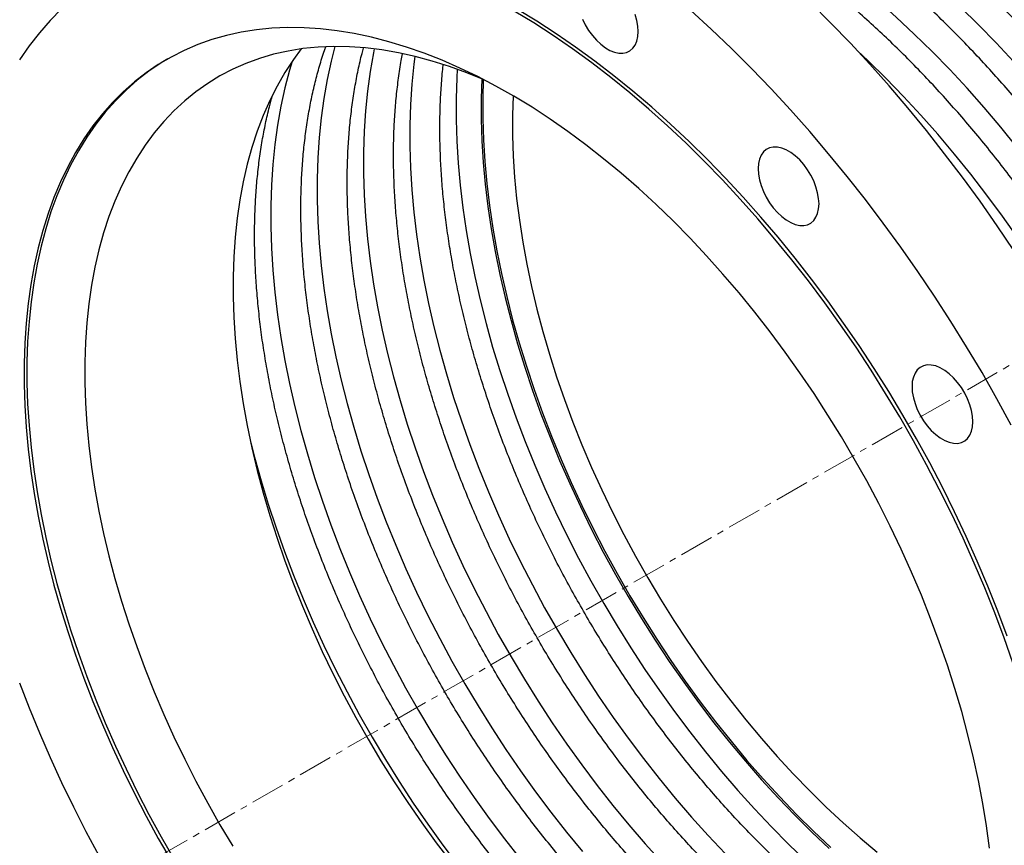
# Model space of a CAD drawing. Units: millimetres. Extents: x -1 to 2329, y 120 to 2866.
# Drawn here: x 1240 to 1604, y 1568 to 1873 of the extents above; entities that cross this region are included whole.
import ezdxf

# ---------------------------------------------------------------- set-up
doc = ezdxf.new("R2010")
doc.units = ezdxf.units.MM
doc.linetypes.add('CENTERX2', pattern=[20.32, 12.7, -2.54, 2.54, -2.54])
doc.layers.get('0').update_dxf_attribs({"lineweight": 20})

msp = doc.modelspace()

# ---------------------------------------------------------------- linework, layer by layer
at = {"color": 8, "linetype": 'CENTERX2', "lineweight": 18}
msp.add_line((1953, 1945.45), (1235.52, 1531.26), dxfattribs=at)
at = {"color": 8, "linetype": 'Continuous', "lineweight": 25, "flags": 128}
for points in [[(1606.95, 1857.12), (1600.56, 1864.02), (1594.07, 1870.71), (1587.5, 1877.18), (1580.85, 1883.42), (1574.13, 1889.43), (1567.35, 1895.2), (1560.51, 1900.72), (1553.63, 1905.98), (1546.72, 1910.97), (1539.77, 1915.69), (1532.81, 1920.14), (1525.85, 1924.31), (1518.88, 1928.19), (1511.92, 1931.78), (1504.98, 1935.07), (1498.06, 1938.05), (1491.18, 1940.74), (1487.56, 1942.03)], [(1608.36, 1825.36), (1602.31, 1832.84), (1596.13, 1840.14), (1589.84, 1847.24), (1583.45, 1854.14), (1576.97, 1860.83), (1570.39, 1867.3), (1563.74, 1873.55), (1557.02, 1879.56), (1550.24, 1885.32), (1543.4, 1890.84), (1536.52, 1896.1), (1529.61, 1901.09), (1522.67, 1905.82), (1515.71, 1910.27), (1508.74, 1914.43), (1501.77, 1918.31), (1497.98, 1920.3)], [(1356.45, 1862.68), (1355.05, 1857.27), (1353.57, 1850.49), (1352.33, 1843.52), (1351.34, 1836.36), (1350.6, 1829.02), (1350.1, 1821.51), (1349.85, 1813.85), (1349.85, 1806.03), (1350.1, 1798.07), (1350.6, 1789.99), (1351.34, 1781.79), (1352.33, 1773.49), (1353.57, 1765.09), (1355.05, 1756.61), (1356.77, 1748.05), (1358.73, 1739.44), (1360.93, 1730.78), (1363.36, 1722.08), (1366.03, 1713.35), (1368.91, 1704.62), (1372.03, 1695.88), (1375.36, 1687.15), (1378.9, 1678.45), (1382.66, 1669.77), (1386.61, 1661.15), (1390.77, 1652.58), (1395.12, 1644.08), (1399.66, 1635.66), (1404.38, 1627.33), (1409.28, 1619.11), (1414.34, 1611), (1419.57, 1603.01), (1424.95, 1595.16), (1430.47, 1587.46), (1436.14, 1579.91), (1441.94, 1572.53), (1447.86, 1565.33)], [(1370.97, 1861.82), (1370.68, 1860.37), (1369.44, 1853.4), (1368.45, 1846.24), (1367.7, 1838.9), (1367.21, 1831.39), (1366.96, 1823.72), (1366.96, 1815.9), (1367.21, 1807.95), (1367.7, 1799.87), (1368.45, 1791.67), (1369.44, 1783.36), (1370.68, 1774.96), (1372.16, 1766.48), (1373.88, 1757.93), (1375.84, 1749.31), (1378.04, 1740.65), (1380.47, 1731.95), (1383.13, 1723.23), (1386.02, 1714.49), (1389.13, 1705.75), (1392.46, 1697.03), (1396.01, 1688.32), (1399.76, 1679.65), (1403.72, 1671.02), (1407.88, 1662.46), (1412.23, 1653.96), (1416.77, 1645.54), (1421.49, 1637.21), (1426.38, 1628.98), (1431.45, 1620.87), (1436.67, 1612.89), (1442.05, 1605.04), (1447.58, 1597.33), (1453.25, 1589.79), (1459.05, 1582.41), (1464.97, 1575.2), (1471.01, 1568.19), (1477.16, 1561.37)], [(1385.93, 1859.05), (1385.56, 1856.11), (1384.81, 1848.77), (1384.31, 1841.26), (1384.07, 1833.6), (1384.07, 1825.78), (1384.31, 1817.82), (1384.81, 1809.74), (1385.56, 1801.54), (1386.55, 1793.24), (1387.78, 1784.84), (1389.26, 1776.36), (1390.99, 1767.8), (1392.95, 1759.19), (1395.15, 1750.53), (1397.58, 1741.83), (1400.24, 1733.11), (1403.13, 1724.37), (1406.24, 1715.63), (1409.57, 1706.9), (1413.12, 1698.2), (1416.87, 1689.53), (1420.83, 1680.9), (1424.99, 1672.33), (1429.34, 1663.83), (1433.88, 1655.41), (1438.6, 1647.08), (1443.49, 1638.86), (1448.55, 1630.75), (1453.78, 1622.76), (1459.16, 1614.91), (1464.69, 1607.21), (1470.35, 1599.66), (1476.15, 1592.28), (1482.08, 1585.08), (1488.12, 1578.06), (1494.26, 1571.24), (1500.51, 1564.63)], [(1608.63, 1792.05), (1602.98, 1800.02), (1597.18, 1807.83), (1591.26, 1815.49), (1585.2, 1822.97), (1579.02, 1830.26), (1572.74, 1837.36), (1566.35, 1844.27), (1559.86, 1850.96), (1553.29, 1857.43), (1549.4, 1861.12)], [(1340.63, 1857.2), (1339.67, 1853.96), (1337.94, 1847.39), (1336.46, 1840.62), (1335.23, 1833.65), (1334.24, 1826.49), (1333.49, 1819.15), (1332.99, 1811.64), (1332.75, 1803.97), (1332.75, 1796.15), (1332.99, 1788.2), (1333.49, 1780.12), (1334.24, 1771.92), (1335.23, 1763.61), (1336.46, 1755.21), (1337.94, 1746.73), (1339.67, 1738.18), (1341.63, 1729.56), (1343.83, 1720.9), (1346.26, 1712.2), (1348.92, 1703.48), (1351.81, 1694.74), (1354.92, 1686), (1358.25, 1677.28), (1361.79, 1668.57), (1365.55, 1659.9), (1369.51, 1651.27), (1373.67, 1642.7), (1378.02, 1634.2), (1382.56, 1625.78), (1387.28, 1617.46), (1392.17, 1609.23), (1397.23, 1601.12), (1402.46, 1593.14), (1407.84, 1585.29), (1413.37, 1577.58), (1419.03, 1570.04), (1424.83, 1562.66)], [(1401.6, 1854.3), (1401.42, 1851.14), (1401.17, 1843.47), (1401.17, 1835.66), (1401.42, 1827.7), (1401.92, 1819.62), (1402.66, 1811.42), (1403.65, 1803.11), (1404.89, 1794.72), (1406.37, 1786.23), (1408.09, 1777.68), (1410.05, 1769.07), (1412.25, 1760.4), (1414.68, 1751.7), (1417.35, 1742.98), (1420.24, 1734.24), (1423.35, 1725.51), (1426.68, 1716.78), (1430.22, 1708.07), (1433.98, 1699.4), (1437.94, 1690.78), (1442.09, 1682.21), (1446.44, 1673.71), (1450.98, 1665.29), (1455.7, 1656.96), (1460.6, 1648.73), (1465.66, 1640.62), (1470.89, 1632.64), (1476.27, 1624.79), (1481.79, 1617.08), (1487.46, 1609.54), (1493.26, 1602.16), (1499.18, 1594.96), (1505.22, 1587.94), (1511.37, 1581.12), (1517.62, 1574.5), (1523.96, 1568.1), (1530.38, 1561.93)], [(1410.65, 1850.83), (1410.41, 1843.42), (1410.41, 1835.71), (1410.66, 1827.86), (1411.16, 1819.88), (1411.9, 1811.79), (1412.89, 1803.59), (1414.12, 1795.3), (1415.6, 1786.93), (1417.32, 1778.49), (1419.28, 1769.99), (1421.47, 1761.44), (1423.89, 1752.85), (1426.55, 1744.24), (1429.43, 1735.63), (1432.53, 1727.01), (1435.86, 1718.4), (1439.39, 1709.82), (1443.13, 1701.27), (1447.08, 1692.77), (1451.22, 1684.33), (1455.55, 1675.96), (1460.07, 1667.68), (1464.77, 1659.49), (1469.65, 1651.4), (1474.68, 1643.43), (1479.88, 1635.59), (1485.23, 1627.89), (1490.73, 1620.34), (1496.36, 1612.95), (1502.12, 1605.72), (1508.01, 1598.68), (1514, 1591.83), (1520.11, 1585.17), (1526.3, 1578.73), (1532.59, 1572.5), (1538.96, 1566.49)], [(1325.37, 1716.25), (1326.72, 1711.03), (1329.15, 1702.33), (1331.81, 1693.6), (1334.7, 1684.87), (1337.81, 1676.13), (1341.14, 1667.4), (1344.69, 1658.69), (1348.44, 1650.02), (1352.4, 1641.4), (1356.56, 1632.83), (1360.91, 1624.33), (1365.45, 1615.91), (1370.17, 1607.58), (1375.06, 1599.36), (1380.13, 1591.25), (1385.35, 1583.26), (1390.73, 1575.41), (1396.26, 1567.71), (1401.93, 1560.16)]]:
    msp.add_lwpolyline(points, dxfattribs=at)
at = {"color": 7, "linetype": 'Continuous', "lineweight": 25, "flags": 128}
for points in [[(1607.12, 1787.36), (1600.96, 1796.51), (1594.64, 1805.53), (1588.19, 1814.39), (1581.59, 1823.1), (1574.86, 1831.63), (1568.01, 1839.99), (1561.04, 1848.17), (1553.96, 1856.15), (1546.77, 1863.92), (1539.49, 1871.49), (1532.12, 1878.84), (1524.67, 1885.97), (1517.15, 1892.87), (1509.56, 1899.52), (1506.83, 1901.84)], [(1255.49, 1876.61), (1251.3, 1872.31), (1247.31, 1867.74), (1243.53, 1862.89), (1239.96, 1857.76)], [(1604.65, 1644.9), (1601.19, 1654.14), (1597.52, 1663.37), (1593.63, 1672.58), (1589.54, 1681.74), (1585.24, 1690.85), (1580.75, 1699.89), (1576.07, 1708.86), (1571.2, 1717.75), (1566.16, 1726.55), (1560.93, 1735.23), (1555.55, 1743.81), (1550, 1752.25), (1544.29, 1760.56), (1538.44, 1768.72), (1532.45, 1776.73), (1526.33, 1784.57), (1520.07, 1792.23), (1513.71, 1799.71), (1507.23, 1807), (1500.65, 1814.08), (1493.97, 1820.96), (1487.21, 1827.61), (1480.37, 1834.03), (1473.45, 1840.23), (1466.48, 1846.17), (1459.45, 1851.87), (1452.38, 1857.31), (1445.27, 1862.49), (1438.14, 1867.4), (1430.98, 1872.04), (1423.81, 1876.39)], [(1606.76, 1634.99), (1603.52, 1644.24), (1600.06, 1653.49), (1596.39, 1662.72), (1592.5, 1671.92), (1588.41, 1681.08), (1584.11, 1690.19), (1579.62, 1699.24), (1574.94, 1708.21), (1570.07, 1717.1), (1565.02, 1725.89), (1559.8, 1734.58), (1554.41, 1743.15), (1548.86, 1751.6), (1543.16, 1759.91), (1537.31, 1768.07), (1531.32, 1776.08), (1525.19, 1783.92), (1518.94, 1791.58), (1512.58, 1799.06), (1506.1, 1806.35), (1499.52, 1813.43), (1492.84, 1820.3), (1486.08, 1826.96), (1479.23, 1833.38), (1472.32, 1839.57), (1465.35, 1845.52), (1458.32, 1851.22), (1451.25, 1856.66), (1444.14, 1861.84), (1437, 1866.75), (1429.85, 1871.38), (1422.68, 1875.74)], [(1447.85, 1872.75), (1448.9, 1870.63), (1450.13, 1868.6), (1451.52, 1866.71), (1453.03, 1864.99), (1454.64, 1863.49), (1456.3, 1862.24), (1457.98, 1861.27), (1459.64, 1860.6), (1461.25, 1860.25), (1462.76, 1860.22), (1464.15, 1860.51), (1465.38, 1861.12), (1466.43, 1862.03), (1467.27, 1863.22), (1467.88, 1864.68), (1468.26, 1866.35), (1468.38, 1868.22)], [(1468.38, 1868.22), (1468.26, 1870.22), (1467.88, 1872.33), (1467.27, 1874.49)], [(1606.2, 1722.88), (1600.88, 1732.6), (1595.38, 1742.23), (1589.7, 1751.76), (1583.86, 1761.17), (1577.85, 1770.46), (1571.69, 1779.61), (1565.37, 1788.63), (1558.91, 1797.49), (1552.31, 1806.2), (1545.59, 1814.73), (1538.73, 1823.09), (1531.76, 1831.27), (1524.68, 1839.25), (1517.5, 1847.02), (1510.22, 1854.59), (1502.85, 1861.94), (1495.4, 1869.07), (1487.87, 1875.97)], [(1598.16, 1566.6), (1597.05, 1574.83), (1595.7, 1583.14), (1594.1, 1591.54), (1592.27, 1599.99), (1590.2, 1608.5), (1587.89, 1617.05), (1585.36, 1625.63), (1582.59, 1634.23), (1579.61, 1642.83), (1576.4, 1651.43), (1572.98, 1660.01), (1569.35, 1668.56), (1565.51, 1677.07), (1561.48, 1685.52), (1557.25, 1693.91), (1552.83, 1702.22), (1548.23, 1710.44), (1543.45, 1718.56), (1538.5, 1726.58), (1533.39, 1734.47), (1528.13, 1742.22), (1522.71, 1749.84), (1517.16, 1757.3), (1511.47, 1764.59), (1505.66, 1771.71), (1499.73, 1778.65), (1493.69, 1785.39), (1487.56, 1791.92), (1481.32, 1798.25), (1475.01, 1804.36), (1468.62, 1810.23), (1462.17, 1815.87), (1455.65, 1821.26), (1449.09, 1826.4), (1442.49, 1831.28), (1435.86, 1835.89), (1429.22, 1840.23), (1422.55, 1844.29), (1415.89, 1848.06), (1409.23, 1851.55), (1402.59, 1854.74), (1395.98, 1857.63), (1389.4, 1860.22), (1382.86, 1862.5), (1376.37, 1864.47), (1369.95, 1866.13), (1363.6, 1867.48), (1357.32, 1868.5), (1351.14, 1869.21), (1345.05, 1869.6), (1339.06, 1869.67), (1333.19, 1869.42), (1327.44, 1868.85), (1321.82, 1867.97), (1316.34, 1866.76), (1311, 1865.24), (1305.81, 1863.4), (1300.78, 1861.26), (1295.92, 1858.8), (1291.23, 1856.04), (1286.72, 1852.98), (1282.39, 1849.63), (1278.26, 1845.98), (1274.32, 1842.04), (1270.58, 1837.83), (1267.06, 1833.33), (1263.74, 1828.57), (1260.65, 1823.54), (1257.77, 1818.26), (1255.12, 1812.73), (1252.7, 1806.96), (1250.51, 1800.95), (1248.56, 1794.72), (1246.84, 1788.28), (1245.37, 1781.62), (1244.14, 1774.77), (1243.15, 1767.73), (1242.41, 1760.51), (1241.91, 1753.12), (1241.67, 1745.58), (1241.67, 1737.88), (1241.91, 1730.05), (1242.41, 1722.09), (1243.15, 1714.01), (1244.14, 1705.83), (1245.37, 1697.56), (1246.84, 1689.2), (1248.56, 1680.78), (1250.51, 1672.29), (1252.7, 1663.76), (1255.12, 1655.19), (1257.77, 1646.6), (1260.65, 1638), (1263.74, 1629.4), (1267.06, 1620.81), (1270.58, 1612.24), (1274.32, 1603.72), (1278.26, 1595.23), (1282.39, 1586.81), (1286.72, 1578.46), (1291.23, 1570.19), (1295.92, 1562.02)], [(1411.73, 1850.28), (1411.56, 1850.35), (1405.13, 1852.98), (1398.74, 1855.3), (1392.4, 1857.31), (1386.12, 1859.01), (1379.91, 1860.38), (1373.78, 1861.44), (1367.74, 1862.18), (1361.79, 1862.59), (1355.95, 1862.68), (1350.22, 1862.44), (1344.61, 1861.89), (1339.14, 1861.01), (1333.8, 1859.81), (1328.61, 1858.29), (1323.57, 1856.45), (1318.7, 1854.3), (1314, 1851.84), (1309.47, 1849.07), (1305.12, 1846), (1300.97, 1842.63), (1297.01, 1838.97), (1293.25, 1835.02), (1289.7, 1830.78), (1286.36, 1826.27), (1283.24, 1821.5), (1280.34, 1816.45), (1277.67, 1811.16), (1275.22, 1805.62), (1273.01, 1799.84), (1271.04, 1793.82), (1269.31, 1787.59), (1267.82, 1781.15), (1266.57, 1774.5), (1265.58, 1767.66), (1264.83, 1760.64), (1264.33, 1753.45), (1264.08, 1746.1), (1264.08, 1738.59), (1264.33, 1730.95), (1264.83, 1723.18), (1265.58, 1715.29), (1266.57, 1707.3), (1267.82, 1699.22), (1269.31, 1691.06), (1271.04, 1682.83), (1273.01, 1674.54), (1275.22, 1666.2), (1277.67, 1657.84), (1280.34, 1649.46), (1283.24, 1641.07), (1286.36, 1632.69), (1289.7, 1624.32), (1293.25, 1615.99), (1297.01, 1607.7), (1300.97, 1599.46), (1305.12, 1591.29), (1309.47, 1583.21), (1314, 1575.21), (1318.7, 1567.32)], [(1343.98, 1861.8), (1341.09, 1857.87), (1337.97, 1853.09), (1335.07, 1848.05), (1332.4, 1842.75), (1329.95, 1837.21), (1327.74, 1831.43), (1325.77, 1825.42), (1324.04, 1819.19), (1322.55, 1812.74), (1321.3, 1806.1), (1320.31, 1799.26), (1319.56, 1792.24), (1319.06, 1785.05), (1318.81, 1777.69), (1318.81, 1770.19), (1319.06, 1762.55), (1319.56, 1754.78), (1320.31, 1746.89), (1321.3, 1738.9), (1322.55, 1730.82), (1324.04, 1722.65), (1325.77, 1714.42), (1327.74, 1706.13), (1329.95, 1697.8), (1332.4, 1689.44), (1335.07, 1681.05), (1337.97, 1672.67), (1341.09, 1664.28), (1344.43, 1655.92), (1347.98, 1647.58), (1351.74, 1639.29), (1355.7, 1631.06), (1359.85, 1622.89), (1364.2, 1614.8), (1368.73, 1606.81), (1373.43, 1598.91), (1378.3, 1591.14), (1383.34, 1583.49), (1388.53, 1575.98), (1393.87, 1568.62), (1399.34, 1561.41)], [(1294.68, 1858.12), (1292.29, 1856.66), (1287.78, 1853.6), (1283.46, 1850.24), (1279.32, 1846.6), (1275.39, 1842.66), (1271.65, 1838.44), (1268.13, 1833.95), (1264.81, 1829.19), (1261.71, 1824.16), (1258.84, 1818.88), (1256.19, 1813.35), (1253.77, 1807.57), (1251.58, 1801.57), (1249.63, 1795.34), (1247.91, 1788.89), (1246.44, 1782.24), (1245.21, 1775.39), (1244.22, 1768.35), (1243.48, 1761.13), (1242.98, 1753.74), (1242.73, 1746.19), (1242.73, 1738.5), (1242.98, 1730.66), (1243.48, 1722.71), (1244.22, 1714.63), (1245.21, 1706.45), (1246.44, 1698.18), (1247.91, 1689.82), (1249.63, 1681.39), (1251.58, 1672.91), (1253.77, 1664.38), (1256.19, 1655.81), (1258.84, 1647.22), (1261.71, 1638.62), (1264.81, 1630.02), (1268.13, 1621.43), (1271.65, 1612.86), (1275.39, 1604.33), (1279.32, 1595.85), (1283.46, 1587.43), (1287.78, 1579.08), (1292.29, 1570.81), (1296.98, 1562.64)], [(1411.22, 1850.54), (1411.01, 1843.76), (1411.01, 1836.05), (1411.26, 1828.2), (1411.75, 1820.23), (1412.5, 1812.14), (1413.49, 1803.94), (1414.72, 1795.65), (1416.2, 1787.28), (1417.92, 1778.83), (1419.87, 1770.33), (1422.06, 1761.78), (1424.49, 1753.2), (1427.15, 1744.59), (1430.03, 1735.97), (1433.13, 1727.35), (1436.45, 1718.74), (1439.99, 1710.16), (1443.73, 1701.61), (1447.67, 1693.12), (1451.81, 1684.68), (1456.15, 1676.31), (1460.67, 1668.02), (1465.37, 1659.83), (1470.24, 1651.75), (1475.28, 1643.78), (1480.48, 1635.94), (1485.83, 1628.24), (1491.33, 1620.68), (1496.96, 1613.29), (1502.72, 1606.07), (1508.6, 1599.02), (1514.6, 1592.17), (1520.7, 1585.52), (1526.9, 1579.07), (1533.19, 1572.84), (1539.55, 1566.84)], [(1422.28, 1844.45), (1422.04, 1837.29), (1422.04, 1829.79), (1422.29, 1822.14), (1422.79, 1814.37), (1423.54, 1806.49), (1424.54, 1798.5), (1425.79, 1790.41), (1427.28, 1782.25), (1429.01, 1774.02), (1430.98, 1765.73), (1433.19, 1757.4), (1435.63, 1749.03), (1438.31, 1740.65), (1441.21, 1732.26), (1444.33, 1723.88), (1447.67, 1715.52), (1451.22, 1707.18), (1454.98, 1698.89), (1458.94, 1690.66), (1463.09, 1682.49), (1467.44, 1674.4), (1471.96, 1666.4), (1476.67, 1658.51), (1481.54, 1650.74), (1486.58, 1643.09), (1491.77, 1635.57), (1497.1, 1628.21), (1502.58, 1621.01), (1508.19, 1613.98), (1513.91, 1607.13), (1519.76, 1600.48), (1525.7, 1594.02), (1531.75, 1587.78), (1537.88, 1581.76), (1544.09, 1575.96), (1550.37, 1570.41), (1556.71, 1565.1)], [(1535.19, 1804.59), (1535.06, 1806.59), (1534.69, 1808.7), (1534.07, 1810.86), (1533.23, 1813.03), (1532.18, 1815.15), (1530.95, 1817.18), (1529.56, 1819.07), (1528.05, 1820.79), (1526.44, 1822.29), (1524.78, 1823.54), (1523.1, 1824.51), (1521.44, 1825.18), (1519.84, 1825.53), (1518.32, 1825.56), (1516.93, 1825.27), (1515.7, 1824.66), (1514.65, 1823.75), (1513.81, 1822.56), (1513.2, 1821.1), (1512.83, 1819.43), (1512.7, 1817.57), (1512.83, 1815.56), (1513.2, 1813.45), (1513.81, 1811.29), (1514.65, 1809.13), (1515.7, 1807), (1516.93, 1804.97), (1518.32, 1803.08), (1519.84, 1801.36), (1521.44, 1799.86), (1523.1, 1798.61), (1524.78, 1797.64), (1526.44, 1796.97), (1528.05, 1796.62), (1529.56, 1796.59), (1530.95, 1796.88), (1532.18, 1797.49), (1533.23, 1798.4), (1534.07, 1799.6), (1534.69, 1801.05), (1535.06, 1802.72), (1535.19, 1804.59)], [(1592.01, 1724.1), (1591.89, 1726.11), (1591.51, 1728.22), (1590.9, 1730.38), (1590.06, 1732.55), (1589.01, 1734.67), (1587.78, 1736.7), (1586.39, 1738.59), (1584.88, 1740.31), (1583.27, 1741.81), (1581.61, 1743.06), (1579.93, 1744.03), (1578.27, 1744.7), (1576.66, 1745.05), (1575.15, 1745.08), (1573.76, 1744.79), (1572.53, 1744.18), (1571.48, 1743.27), (1570.64, 1742.08), (1570.03, 1740.62), (1569.65, 1738.95), (1569.53, 1737.09), (1569.65, 1735.08), (1570.03, 1732.97), (1570.64, 1730.81), (1571.48, 1728.64), (1572.53, 1726.52), (1573.76, 1724.49), (1575.15, 1722.6), (1576.66, 1720.88), (1578.27, 1719.38), (1579.93, 1718.13), (1581.61, 1717.16), (1583.27, 1716.49), (1584.88, 1716.14), (1586.39, 1716.11), (1587.78, 1716.4), (1589.01, 1717.01), (1590.06, 1717.92), (1590.9, 1719.11), (1591.51, 1720.57), (1591.89, 1722.24), (1592.01, 1724.1)], [(1239.96, 1627.67), (1243.53, 1618.43), (1247.31, 1609.21), (1251.3, 1600.03), (1255.49, 1590.89), (1259.88, 1581.81), (1264.47, 1572.8), (1269.25, 1563.87)]]:
    msp.add_lwpolyline(points, dxfattribs=at)
at = {"color": 7, "linetype": 'Continuous', "lineweight": 25}
for points, knots in [([(1782.73, 1618.25), (1782.72, 1619.62), (1782.7, 1623.59), (1782.5, 1630.26), (1782.04, 1638.28), (1781.35, 1646.4), (1780.44, 1654.61), (1779.31, 1662.91), (1777.95, 1671.28), (1776.38, 1679.72), (1774.58, 1688.21), (1772.57, 1696.75), (1770.35, 1705.33), (1767.91, 1713.93), (1765.27, 1722.55), (1762.42, 1731.18), (1759.38, 1739.81), (1756.13, 1748.43), (1752.69, 1757.03), (1749.06, 1765.6), (1745.24, 1774.13), (1741.24, 1782.61), (1737.06, 1791.03), (1732.71, 1799.39), (1728.19, 1807.67), (1723.51, 1815.87), (1718.67, 1823.97), (1713.68, 1831.97), (1708.54, 1839.85), (1703.26, 1847.62), (1697.84, 1855.25), (1692.3, 1862.75), (1686.63, 1870.1), (1680.84, 1877.3), (1674.94, 1884.33), (1668.94, 1891.19), (1662.84, 1897.88), (1656.65, 1904.38), (1650.37, 1910.68), (1644.02, 1916.79), (1637.59, 1922.69), (1631.1, 1928.38), (1624.56, 1933.84), (1617.96, 1939.08), (1611.32, 1944.09), (1604.64, 1948.86), (1597.94, 1953.39), (1591.21, 1957.66), (1584.47, 1961.69), (1577.72, 1965.45), (1570.97, 1968.95), (1564.24, 1972.18), (1557.51, 1975.14), (1550.81, 1977.83), (1544.14, 1980.23), (1537.51, 1982.35), (1530.92, 1984.19), (1524.39, 1985.74), (1517.92, 1987), (1511.52, 1987.96), (1505.84, 1988.59), (1502.33, 1988.77), (1500.89, 1988.85)], [0, 0, 0, 0, 0.008918, 0.025828, 0.042735, 0.05964, 0.076543, 0.093443, 0.11034, 0.127234, 0.144125, 0.161013, 0.177898, 0.19478, 0.21166, 0.228537, 0.245412, 0.262285, 0.279156, 0.296026, 0.312894, 0.329761, 0.346627, 0.363492, 0.380357, 0.397222, 0.414087, 0.430952, 0.447817, 0.464683, 0.48155, 0.498418, 0.515288, 0.532159, 0.549032, 0.565907, 0.582784, 0.599664, 0.616546, 0.633432, 0.65032, 0.667212, 0.684107, 0.701006, 0.717908, 0.734813, 0.751722, 0.768634, 0.785549, 0.802466, 0.819385, 0.836305, 0.853224, 0.870142, 0.887056, 0.903965, 0.920866, 0.937757, 0.954635, 0.971497, 0.98834, 1, 1, 1, 1]), ([(1765.62, 1608.37), (1765.61, 1609.74), (1765.6, 1613.72), (1765.39, 1620.38), (1764.93, 1628.4), (1764.25, 1636.52), (1763.34, 1644.74), (1762.2, 1653.04), (1760.85, 1661.41), (1759.27, 1669.85), (1757.48, 1678.34), (1755.47, 1686.88), (1753.24, 1695.45), (1750.81, 1704.06), (1748.16, 1712.68), (1745.32, 1721.31), (1742.27, 1729.94), (1739.02, 1738.55), (1735.58, 1747.15), (1731.95, 1755.72), (1728.13, 1764.25), (1724.13, 1772.73), (1719.95, 1781.16), (1715.6, 1789.51), (1711.09, 1797.8), (1706.4, 1805.99), (1701.56, 1814.09), (1696.57, 1822.09), (1691.43, 1829.98), (1686.15, 1837.74), (1680.74, 1845.38), (1675.19, 1852.87), (1669.52, 1860.22), (1663.74, 1867.42), (1657.84, 1874.45), (1651.84, 1881.32), (1645.74, 1888), (1639.54, 1894.5), (1633.27, 1900.81), (1626.91, 1906.92), (1620.49, 1912.82), (1614, 1918.5), (1607.45, 1923.97), (1600.85, 1929.21), (1594.21, 1934.22), (1587.53, 1938.98), (1580.83, 1943.51), (1574.1, 1947.79), (1567.36, 1951.81), (1560.62, 1955.57), (1553.87, 1959.07), (1547.13, 1962.31), (1540.4, 1965.27), (1533.7, 1967.95), (1527.03, 1970.36), (1520.4, 1972.48), (1513.82, 1974.32), (1507.29, 1975.86), (1501.68, 1976.98), (1498.29, 1977.47), (1497.02, 1977.65)], [0, 0, 0, 0, 0.009245, 0.026774, 0.044301, 0.061825, 0.079347, 0.096867, 0.114383, 0.131896, 0.149406, 0.166912, 0.184416, 0.201917, 0.219415, 0.236911, 0.254404, 0.271895, 0.289384, 0.306872, 0.324358, 0.341843, 0.359327, 0.376811, 0.394293, 0.411776, 0.429259, 0.446741, 0.464225, 0.481709, 0.499194, 0.51668, 0.534167, 0.551657, 0.569148, 0.586641, 0.604137, 0.621635, 0.639136, 0.65664, 0.674148, 0.691658, 0.709173, 0.72669, 0.744212, 0.761736, 0.779265, 0.796796, 0.814331, 0.831868, 0.849407, 0.866946, 0.884486, 0.902023, 0.919557, 0.937085, 0.954606, 0.972116, 0.989613, 1, 1, 1, 1]), ([(1748.51, 1598.5), (1748.51, 1599.87), (1748.49, 1603.84), (1748.28, 1610.51), (1747.83, 1618.53), (1747.14, 1626.65), (1746.23, 1634.86), (1745.1, 1643.16), (1743.74, 1651.53), (1742.16, 1659.97), (1740.37, 1668.46), (1738.36, 1677), (1736.13, 1685.58), (1733.7, 1694.18), (1731.06, 1702.8), (1728.21, 1711.43), (1725.16, 1720.06), (1721.92, 1728.68), (1718.47, 1737.28), (1714.84, 1745.85), (1711.03, 1754.38), (1707.03, 1762.86), (1702.85, 1771.28), (1698.5, 1779.64), (1693.98, 1787.92), (1689.3, 1796.12), (1684.46, 1804.22), (1679.47, 1812.22), (1674.33, 1820.1), (1669.05, 1827.87), (1663.63, 1835.5), (1658.08, 1843), (1652.42, 1850.35), (1646.63, 1857.55), (1640.73, 1864.58), (1634.73, 1871.44), (1628.63, 1878.13), (1622.44, 1884.63), (1616.16, 1890.93), (1609.81, 1897.04), (1603.38, 1902.94), (1596.89, 1908.63), (1590.34, 1914.09), (1583.74, 1919.33), (1577.1, 1924.34), (1570.43, 1929.11), (1563.72, 1933.64), (1557, 1937.91), (1550.26, 1941.93), (1543.51, 1945.7), (1536.76, 1949.2), (1530.02, 1952.43), (1523.3, 1955.39), (1516.6, 1958.08), (1509.93, 1960.48), (1503.3, 1962.6), (1496.71, 1964.44), (1490.18, 1965.98), (1483.96, 1967.21), (1479.95, 1967.78), (1478.07, 1968.05)], [0, 0, 0, 0, 0.009199, 0.026639, 0.044078, 0.061515, 0.078949, 0.09638, 0.113808, 0.131233, 0.148655, 0.166073, 0.183489, 0.200902, 0.218312, 0.23572, 0.253125, 0.270528, 0.28793, 0.30533, 0.322728, 0.340125, 0.357521, 0.374916, 0.392311, 0.409706, 0.427101, 0.444496, 0.461891, 0.479287, 0.496685, 0.514083, 0.531482, 0.548884, 0.566287, 0.583692, 0.6011, 0.61851, 0.635924, 0.65334, 0.670759, 0.688182, 0.705608, 0.723038, 0.740471, 0.757908, 0.775348, 0.792791, 0.810238, 0.827687, 0.845137, 0.862589, 0.88004, 0.897489, 0.914935, 0.932375, 0.949808, 0.96723, 0.984638, 1, 1, 1, 1]), ([(1731.41, 1588.62), (1731.4, 1589.99), (1731.38, 1593.97), (1731.18, 1600.63), (1730.72, 1608.65), (1730.03, 1616.77), (1729.12, 1624.99), (1727.99, 1633.29), (1726.63, 1641.66), (1725.06, 1650.09), (1723.26, 1658.59), (1721.25, 1667.13), (1719.03, 1675.7), (1716.59, 1684.3), (1713.95, 1692.93), (1711.1, 1701.56), (1708.06, 1710.18), (1704.81, 1718.8), (1701.37, 1727.4), (1697.74, 1735.97), (1693.92, 1744.5), (1689.92, 1752.98), (1685.74, 1761.41), (1681.39, 1769.76), (1676.87, 1778.04), (1672.19, 1786.24), (1667.35, 1794.34), (1662.36, 1802.34), (1657.22, 1810.23), (1651.94, 1817.99), (1646.52, 1825.63), (1640.98, 1833.12), (1635.31, 1840.47), (1629.52, 1847.67), (1623.62, 1854.7), (1617.62, 1861.57), (1611.52, 1868.25), (1605.33, 1874.75), (1599.05, 1881.06), (1592.7, 1887.16), (1586.27, 1893.06), (1579.78, 1898.75), (1573.24, 1904.22), (1566.64, 1909.46), (1560, 1914.46), (1553.32, 1919.23), (1546.62, 1923.76), (1539.89, 1928.04), (1533.15, 1932.06), (1526.4, 1935.82), (1519.65, 1939.32), (1512.91, 1942.56), (1506.19, 1945.52), (1499.49, 1948.2), (1492.82, 1950.6), (1486.95, 1952.51), (1483.32, 1953.49), (1481.88, 1953.88)], [0, 0, 0, 0, 0.009746, 0.028226, 0.046703, 0.065178, 0.08365, 0.10212, 0.120586, 0.139048, 0.157508, 0.175964, 0.194417, 0.212867, 0.231314, 0.249758, 0.2682, 0.28664, 0.305077, 0.323513, 0.341948, 0.360381, 0.378813, 0.397245, 0.415675, 0.434106, 0.452537, 0.470968, 0.489399, 0.507831, 0.526264, 0.544699, 0.563135, 0.581572, 0.600012, 0.618454, 0.636898, 0.655346, 0.673796, 0.692249, 0.710706, 0.729166, 0.74763, 0.766098, 0.784569, 0.803045, 0.821524, 0.840006, 0.858491, 0.876979, 0.895469, 0.91396, 0.93245, 0.950939, 0.969424, 0.987903, 1, 1, 1, 1]), ([(1714.3, 1578.74), (1714.29, 1580.12), (1714.28, 1584.09), (1714.07, 1590.76), (1713.61, 1598.78), (1712.93, 1606.9), (1712.02, 1615.11), (1710.88, 1623.41), (1709.53, 1631.78), (1707.95, 1640.22), (1706.15, 1648.71), (1704.14, 1657.25), (1701.92, 1665.83), (1699.49, 1674.43), (1696.84, 1683.05), (1694, 1691.68), (1690.95, 1700.31), (1687.7, 1708.93), (1684.26, 1717.53), (1680.63, 1726.09), (1676.81, 1734.62), (1672.81, 1743.11), (1668.63, 1751.53), (1664.28, 1759.89), (1659.77, 1768.17), (1655.08, 1776.36), (1650.24, 1784.47), (1645.25, 1792.46), (1640.11, 1800.35), (1634.83, 1808.11), (1629.42, 1815.75), (1623.87, 1823.25), (1618.2, 1830.6), (1612.41, 1837.79), (1606.52, 1844.83), (1600.51, 1851.69), (1594.41, 1858.38), (1588.22, 1864.88), (1581.95, 1871.18), (1575.59, 1877.29), (1569.17, 1883.19), (1562.68, 1888.87), (1556.13, 1894.34), (1549.53, 1899.58), (1542.89, 1904.59), (1536.21, 1909.36), (1529.51, 1913.88), (1522.78, 1918.16), (1516.04, 1922.18), (1509.29, 1925.95), (1502.55, 1929.44), (1496.47, 1932.38), (1492.65, 1934.04), (1491.07, 1934.72)], [0, 0, 0, 0, 0.010514, 0.030448, 0.05038, 0.07031, 0.090237, 0.11016, 0.13008, 0.149997, 0.169909, 0.189819, 0.209725, 0.229627, 0.249527, 0.269424, 0.289318, 0.309209, 0.329099, 0.348986, 0.368872, 0.388757, 0.40864, 0.428523, 0.448405, 0.468287, 0.488169, 0.508051, 0.527933, 0.547817, 0.567701, 0.587587, 0.607475, 0.627364, 0.647256, 0.66715, 0.687046, 0.706946, 0.726849, 0.746755, 0.766665, 0.786579, 0.806497, 0.826419, 0.846345, 0.866275, 0.886209, 0.906146, 0.926087, 0.946031, 0.965976, 0.985923, 1, 1, 1, 1]), ([(1697.14, 1573.57), (1697.09, 1576.01), (1696.97, 1581.07), (1696.5, 1588.9), (1695.82, 1597.02), (1694.91, 1605.24), (1693.77, 1613.53), (1692.42, 1621.91), (1690.84, 1630.34), (1689.05, 1638.84), (1687.04, 1647.37), (1684.81, 1655.95), (1682.38, 1664.55), (1679.74, 1673.17), (1676.89, 1681.8), (1673.84, 1690.43), (1670.6, 1699.05), (1667.15, 1707.65), (1663.52, 1716.22), (1659.7, 1724.75), (1655.7, 1733.23), (1651.53, 1741.66), (1647.18, 1750.01), (1642.66, 1758.29), (1637.98, 1766.49), (1633.14, 1774.59), (1628.15, 1782.59), (1623.01, 1790.47), (1617.73, 1798.24), (1612.31, 1805.87), (1606.76, 1813.37), (1601.09, 1820.72), (1595.31, 1827.92), (1589.41, 1834.95), (1583.41, 1841.82), (1577.31, 1848.5), (1571.12, 1855), (1564.84, 1861.31), (1558.48, 1867.41), (1552.06, 1873.31), (1545.57, 1879), (1539.02, 1884.47), (1532.42, 1889.71), (1525.78, 1894.71), (1519.11, 1899.49), (1512.4, 1904), (1507.03, 1907.45), (1503.89, 1909.31), (1502.99, 1909.84)], [0, 0, 0, 0, 0.020484, 0.042579, 0.064671, 0.08676, 0.108846, 0.130927, 0.153005, 0.175078, 0.197148, 0.219214, 0.241276, 0.263335, 0.285391, 0.307443, 0.329493, 0.351541, 0.373587, 0.39563, 0.417673, 0.439714, 0.461754, 0.483793, 0.505833, 0.527872, 0.549912, 0.571952, 0.593993, 0.616035, 0.638079, 0.660124, 0.682172, 0.704222, 0.726274, 0.74833, 0.770389, 0.792452, 0.814518, 0.836589, 0.858663, 0.880742, 0.902826, 0.924914, 0.947007, 0.969104, 0.991205, 1, 1, 1, 1]), ([(1581.06, 1467.37), (1580.4, 1467.49), (1577.8, 1467.96), (1573.16, 1469.07), (1567.17, 1470.69), (1561.11, 1472.61), (1555, 1474.8), (1548.85, 1477.26), (1542.66, 1479.99), (1536.44, 1482.99), (1530.2, 1486.25), (1523.94, 1489.78), (1517.68, 1493.55), (1511.42, 1497.58), (1505.17, 1501.86), (1498.93, 1506.38), (1492.72, 1511.13), (1486.55, 1516.12), (1480.42, 1521.33), (1474.33, 1526.76), (1468.31, 1532.4), (1462.35, 1538.25), (1456.46, 1544.3), (1450.65, 1550.53), (1444.93, 1556.95), (1439.31, 1563.55), (1433.79, 1570.31), (1428.38, 1577.23), (1423.08, 1584.3), (1417.91, 1591.51), (1412.87, 1598.85), (1407.96, 1606.31), (1403.2, 1613.89), (1398.58, 1621.57), (1394.12, 1629.34), (1389.82, 1637.2), (1385.68, 1645.14), (1381.72, 1653.13), (1377.93, 1661.19), (1374.32, 1669.28), (1370.89, 1677.41), (1367.66, 1685.56), (1364.62, 1693.73), (1361.77, 1701.9), (1359.12, 1710.06), (1356.68, 1718.2), (1354.44, 1726.32), (1352.41, 1734.39), (1350.6, 1742.42), (1348.99, 1750.39), (1347.6, 1758.28), (1346.43, 1766.1), (1345.47, 1773.83), (1344.73, 1781.46), (1344.22, 1788.98), (1343.91, 1796.39), (1343.83, 1803.66), (1343.97, 1810.8), (1344.32, 1817.8), (1344.89, 1824.64), (1345.68, 1831.32), (1346.68, 1837.82), (1347.89, 1844.15), (1349.3, 1850.3), (1350.95, 1856.23), (1352.19, 1860.31), (1352.94, 1862.35), (1353.02, 1862.55)], [0, 0, 0, 0, 0.005351, 0.021145, 0.036922, 0.052685, 0.068438, 0.084184, 0.099925, 0.115663, 0.1314, 0.147137, 0.162874, 0.178614, 0.194356, 0.210102, 0.22585, 0.241602, 0.257358, 0.273117, 0.28888, 0.304647, 0.320416, 0.336189, 0.351965, 0.367743, 0.383524, 0.399307, 0.415092, 0.430879, 0.446667, 0.462456, 0.478246, 0.494036, 0.509827, 0.525617, 0.541407, 0.557197, 0.572985, 0.588773, 0.604558, 0.620342, 0.636124, 0.651904, 0.66768, 0.683454, 0.699225, 0.714992, 0.730756, 0.746516, 0.762271, 0.778023, 0.793771, 0.809515, 0.825254, 0.84099, 0.856723, 0.872453, 0.888181, 0.903907, 0.919633, 0.935361, 0.951091, 0.966826, 0.982569, 0.998323, 1, 1, 1, 1]), ([(1587.8, 1479.65), (1586.62, 1479.96), (1583.45, 1480.81), (1578.22, 1482.49), (1572.11, 1484.67), (1565.96, 1487.14), (1559.77, 1489.87), (1553.55, 1492.87), (1547.3, 1496.13), (1541.05, 1499.65), (1534.79, 1503.43), (1528.52, 1507.46), (1522.27, 1511.74), (1516.04, 1516.25), (1509.83, 1521.01), (1503.66, 1526), (1497.52, 1531.21), (1491.44, 1536.64), (1485.42, 1542.28), (1479.46, 1548.13), (1473.57, 1554.17), (1467.76, 1560.41), (1462.04, 1566.83), (1456.42, 1573.42), (1450.9, 1580.18), (1445.48, 1587.1), (1440.19, 1594.17), (1435.02, 1601.38), (1429.97, 1608.72), (1425.07, 1616.19), (1420.3, 1623.76), (1415.69, 1631.45), (1411.23, 1639.22), (1406.93, 1647.08), (1402.79, 1655.01), (1398.83, 1663.01), (1395.04, 1671.06), (1391.43, 1679.16), (1388, 1687.29), (1384.77, 1695.44), (1381.72, 1703.61), (1378.88, 1711.77), (1376.23, 1719.93), (1373.79, 1728.08), (1371.55, 1736.19), (1369.52, 1744.27), (1367.7, 1752.29), (1366.1, 1760.26), (1364.71, 1768.16), (1363.54, 1775.98), (1362.58, 1783.71), (1361.84, 1791.34), (1361.32, 1798.86), (1361.02, 1806.26), (1360.94, 1813.54), (1361.08, 1820.68), (1361.43, 1827.67), (1362, 1834.51), (1362.79, 1841.19), (1363.78, 1847.7), (1365, 1854.02), (1366.07, 1858.83), (1366.81, 1861.46), (1366.99, 1862.12)], [0, 0, 0, 0, 0.009854, 0.026544, 0.043224, 0.059895, 0.076562, 0.093226, 0.109888, 0.12655, 0.143214, 0.159879, 0.176547, 0.193218, 0.209893, 0.226571, 0.243254, 0.25994, 0.27663, 0.293323, 0.31002, 0.326721, 0.343424, 0.36013, 0.376839, 0.393551, 0.410264, 0.426979, 0.443695, 0.460413, 0.477131, 0.49385, 0.51057, 0.527289, 0.544008, 0.560726, 0.577443, 0.594159, 0.610873, 0.627585, 0.644295, 0.661002, 0.677707, 0.694408, 0.711106, 0.727801, 0.744491, 0.761178, 0.777861, 0.794539, 0.811213, 0.827882, 0.844548, 0.861209, 0.877867, 0.894522, 0.911174, 0.927826, 0.944477, 0.961129, 0.977784, 0.994445, 1, 1, 1, 1]), ([(1593.21, 1493.16), (1591.88, 1493.63), (1588.51, 1494.81), (1583.06, 1497.02), (1576.87, 1499.74), (1570.65, 1502.74), (1564.41, 1506.01), (1558.16, 1509.53), (1551.89, 1513.31), (1545.63, 1517.33), (1539.38, 1521.61), (1533.15, 1526.13), (1526.94, 1530.88), (1520.76, 1535.87), (1514.63, 1541.08), (1508.55, 1546.51), (1502.52, 1552.15), (1496.56, 1558), (1490.68, 1564.05), (1484.87, 1570.28), (1479.15, 1576.7), (1473.52, 1583.3), (1468, 1590.06), (1462.59, 1596.98), (1457.3, 1604.05), (1452.12, 1611.26), (1447.08, 1618.6), (1442.17, 1626.06), (1437.41, 1633.64), (1432.8, 1641.32), (1428.33, 1649.1), (1424.03, 1656.96), (1419.9, 1664.89), (1415.93, 1672.89), (1412.14, 1680.94), (1408.53, 1689.03), (1405.11, 1697.16), (1401.87, 1705.32), (1398.83, 1713.48), (1395.98, 1721.65), (1393.34, 1729.81), (1390.89, 1737.95), (1388.66, 1746.07), (1386.63, 1754.14), (1384.81, 1762.17), (1383.21, 1770.14), (1381.82, 1778.04), (1380.64, 1785.85), (1379.69, 1793.58), (1378.95, 1801.21), (1378.43, 1808.74), (1378.13, 1816.14), (1378.05, 1823.42), (1378.18, 1830.56), (1378.54, 1837.55), (1379.1, 1844.39), (1379.9, 1851.06), (1380.66, 1856.25), (1381.23, 1859.14), (1381.38, 1859.94)], [0, 0, 0, 0, 0.011679, 0.029507, 0.04733, 0.065149, 0.082968, 0.100786, 0.118605, 0.136427, 0.154251, 0.172079, 0.189911, 0.207746, 0.225586, 0.24343, 0.261277, 0.279129, 0.296985, 0.314844, 0.332706, 0.350571, 0.36844, 0.38631, 0.404183, 0.422058, 0.439934, 0.457811, 0.47569, 0.493568, 0.511448, 0.529327, 0.547206, 0.565084, 0.58296, 0.600836, 0.618709, 0.636581, 0.65445, 0.672317, 0.69018, 0.70804, 0.725897, 0.74375, 0.761598, 0.779443, 0.797282, 0.815118, 0.832948, 0.850775, 0.868596, 0.886413, 0.904227, 0.922037, 0.939845, 0.957652, 0.975458, 0.993266, 1, 1, 1, 1]), ([(1597.21, 1508.24), (1596.13, 1508.71), (1592.99, 1510.07), (1587.76, 1512.63), (1581.52, 1515.88), (1575.26, 1519.4), (1569, 1523.18), (1562.74, 1527.21), (1556.49, 1531.49), (1550.25, 1536.01), (1544.05, 1540.76), (1537.87, 1545.75), (1531.74, 1550.96), (1525.66, 1556.39), (1519.63, 1562.03), (1513.67, 1567.88), (1507.78, 1573.92), (1501.97, 1580.16), (1496.26, 1586.58), (1490.63, 1593.17), (1485.11, 1599.93), (1479.7, 1606.85), (1474.4, 1613.92), (1469.23, 1621.13), (1464.19, 1628.47), (1459.28, 1635.94), (1454.52, 1643.52), (1449.9, 1651.2), (1445.44, 1658.97), (1441.14, 1666.83), (1437, 1674.76), (1433.04, 1682.76), (1429.25, 1690.81), (1425.64, 1698.91), (1422.22, 1707.04), (1418.98, 1715.19), (1415.94, 1723.36), (1413.09, 1731.53), (1410.44, 1739.69), (1408, 1747.83), (1405.76, 1755.94), (1403.73, 1764.02), (1401.92, 1772.05), (1400.31, 1780.01), (1398.92, 1787.91), (1397.75, 1795.73), (1396.79, 1803.46), (1396.06, 1811.09), (1395.54, 1818.61), (1395.24, 1826.02), (1395.15, 1833.29), (1395.29, 1840.43), (1395.65, 1847.42), (1396.04, 1852.59), (1396.38, 1855.37), (1396.45, 1855.94)], [0, 0, 0, 0, 0.010069, 0.029351, 0.048631, 0.067912, 0.087194, 0.106478, 0.125765, 0.145056, 0.164351, 0.18365, 0.202954, 0.222262, 0.241575, 0.260891, 0.280212, 0.299537, 0.318865, 0.338196, 0.357531, 0.376868, 0.396208, 0.415549, 0.434892, 0.454237, 0.473583, 0.492929, 0.512275, 0.531622, 0.550968, 0.570313, 0.589657, 0.608999, 0.62834, 0.647678, 0.667013, 0.686346, 0.705676, 0.725001, 0.744323, 0.763641, 0.782955, 0.802264, 0.821568, 0.840867, 0.86016, 0.879449, 0.898734, 0.918013, 0.937289, 0.95656, 0.97583, 0.995098, 1, 1, 1, 1]), ([(1556.04, 1459.23), (1554.05, 1459.75), (1550.06, 1460.81), (1544.01, 1462.74), (1537.9, 1464.92), (1531.74, 1467.39), (1525.55, 1470.12), (1519.33, 1473.12), (1513.09, 1476.38), (1506.83, 1479.9), (1500.57, 1483.68), (1494.31, 1487.71), (1488.06, 1491.98), (1481.83, 1496.5), (1475.62, 1501.26), (1469.44, 1506.24), (1463.31, 1511.46), (1457.23, 1516.89), (1451.2, 1522.53), (1445.24, 1528.38), (1439.35, 1534.42), (1433.55, 1540.66), (1427.83, 1547.08), (1422.2, 1553.67), (1416.68, 1560.43), (1411.27, 1567.35), (1405.98, 1574.42), (1400.8, 1581.63), (1395.76, 1588.97), (1390.85, 1596.44), (1386.09, 1604.01), (1381.47, 1611.69), (1377.01, 1619.47), (1372.71, 1627.33), (1368.58, 1635.26), (1364.61, 1643.26), (1360.82, 1651.31), (1357.21, 1659.41), (1353.79, 1667.54), (1350.55, 1675.69), (1347.51, 1683.85), (1344.66, 1692.02), (1342.02, 1700.18), (1339.57, 1708.33), (1337.34, 1716.44), (1335.31, 1724.52), (1333.49, 1732.54), (1331.89, 1740.51), (1330.5, 1748.41), (1329.32, 1756.23), (1328.37, 1763.96), (1327.63, 1771.59), (1327.11, 1779.11), (1326.81, 1786.51), (1326.73, 1793.79), (1326.86, 1800.93), (1327.22, 1807.92), (1327.79, 1814.76), (1328.57, 1821.44), (1329.57, 1827.95), (1330.79, 1834.27), (1332.02, 1839.73), (1332.94, 1842.99), (1333.3, 1844.28)], [0, 0, 0, 0, 0.016492, 0.032981, 0.04946, 0.065931, 0.082396, 0.098859, 0.115321, 0.131783, 0.148246, 0.16471, 0.181178, 0.197648, 0.214122, 0.2306, 0.247081, 0.263566, 0.280055, 0.296548, 0.313044, 0.329543, 0.346046, 0.362551, 0.379059, 0.395569, 0.412081, 0.428595, 0.44511, 0.461626, 0.478143, 0.494661, 0.511179, 0.527697, 0.544214, 0.560731, 0.577247, 0.593761, 0.610274, 0.626785, 0.643294, 0.6598, 0.676304, 0.692804, 0.709301, 0.725795, 0.742284, 0.75877, 0.775252, 0.791729, 0.808202, 0.824671, 0.841136, 0.857597, 0.874054, 0.890508, 0.90696, 0.923411, 0.939862, 0.956314, 0.972769, 0.989229, 1, 1, 1, 1])]:
    msp.add_open_spline(points, degree=3, knots=knots, dxfattribs=at)

doc.saveas('drawing.dxf')
